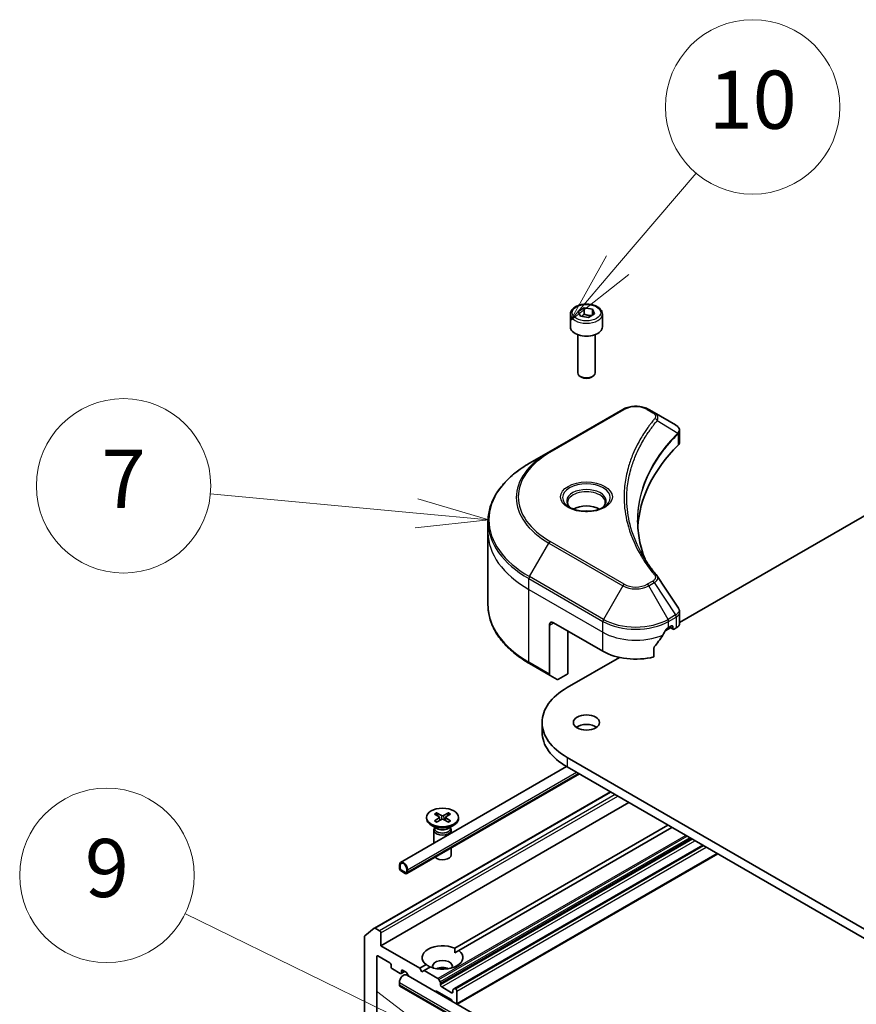
# Model space of a CAD drawing. Units: millimetres. Extents: x -1907 to 6755, y 32 to 1437.
# Drawn here: x -622 to -479, y 641 to 810 of the extents above; entities that cross this region are included whole.
import ezdxf

# ---------------------------------------------------------------- set-up
doc = ezdxf.new("R2010")
doc.units = ezdxf.units.MM
doc.header["$LTSCALE"] = 4
for name, color, linetype, lineweight in [('Symbol (TK)', 100, 'Continuous', 18), ('Visible (ISO)', 7, 'Continuous', 35), ('Visible Narrow (ISO)', 7, 'Continuous', 25)]:
    doc.layers.add(name, color=color, linetype=linetype, lineweight=lineweight)
doc.styles.add('Note Text (TK2)', font='txt')

# ---------------------------------------------------------------- blocks, each defined once
blk = doc.blocks.new('Balloon4')
at = {"layer": 'Symbol (TK)', "color": 100}
for p, q in [((285.053, 146.623), (277.953, 147.287)), ((287.543, 146.391), (285.1, 147.121)), ((285.053, 146.623), (287.543, 146.391)), ((285.007, 146.126), (287.543, 146.391))]:
    blk.add_line(p, q, dxfattribs=at)
at = {"layer": 'Symbol (TK)'}
blk.add_circle((274.978, 147.565), 3, dxfattribs=at)
at = {"layer": 'Symbol (TK)', "color": 7, "insert": (274.978, 147.548), "char_height": 2, "attachment_point": 5, "style": 'Note Text (TK2)'}
blk.add_mtext('7', dxfattribs=at)
blk = doc.blocks.new('Balloon5')
at = {"layer": 'Symbol (TK)', "color": 100}
for p, q in [((291.972, 155.152), (294.671, 158.314)), ((291.592, 155.476), (290.349, 153.25)), ((291.972, 155.152), (290.349, 153.25)), ((290.349, 153.25), (292.352, 154.827))]:
    blk.add_line(p, q, dxfattribs=at)
at = {"layer": 'Symbol (TK)'}
blk.add_circle((296.617, 160.594), 3, dxfattribs=at)
at = {"layer": 'Symbol (TK)', "color": 7, "insert": (296.617, 160.583), "char_height": 2, "attachment_point": 5, "style": 'Note Text (TK2)'}
blk.add_mtext('10', dxfattribs=at)
blk = doc.blocks.new('Balloon10')
at = {"layer": 'Symbol (TK)', "color": 100}
for p, q in [((283.462, 129.738), (277.09, 132.856)), ((285.707, 128.639), (283.681, 130.187)), ((283.462, 129.738), (285.707, 128.639)), ((283.242, 129.289), (285.707, 128.639))]:
    blk.add_line(p, q, dxfattribs=at)
at = {"layer": 'Symbol (TK)'}
blk.add_circle((274.405, 134.169), 3, dxfattribs=at)
at = {"layer": 'Symbol (TK)', "color": 7, "insert": (274.405, 134.164), "char_height": 2, "attachment_point": 5, "style": 'Note Text (TK2)'}
blk.add_mtext('9', dxfattribs=at)

msp = doc.modelspace()

# ---------------------------------------------------------------- linework, layer by layer
at = {"layer": 'Visible (ISO)'}
for p, q in [((-508.9711, 706.3102), (-344.4803, 801.279)), ((-526.3988, 759.8125), (-525.3782, 760.4018)), ((-525.3782, 760.4018), (-523.984, 760.1861)), ((-525.3782, 759.3403), (-525.3782, 760.4018)), ((-523.984, 760.1861), (-523.6105, 759.3812)), ((-523.984, 760.1861), (-523.984, 759.1655)), ((-527.7546, 759.3519), (-527.7546, 757.1474)), ((-526.0253, 759.0076), (-526.3988, 759.8125)), ((-524.6311, 758.7919), (-526.0253, 759.0076)), ((-523.6105, 759.3812), (-524.6311, 758.7919)), ((-522.2546, 759.3519), (-522.2546, 757.1474)), ((-526.5046, 755.8166), (-526.5046, 749.2328)), ((-523.5046, 755.8166), (-523.5046, 749.2328)), ((-525.8484, 748.4952), (-526.0653, 748.6205)), ((-524.1609, 748.4952), (-523.944, 748.6205)), ((-518.7442, 742.9622), (-531.4722, 735.6137)), ((-513.349, 742.4163), (-514.2945, 742.9622)), ((-513.349, 742.4163), (-509.6713, 740.293)), ((-508.9711, 737.3692), (-508.9711, 739.2673)), ((-531.4722, 735.6137), (-534.8006, 733.692)), ((-541.9336, 721.7931), (-541.9336, 723.6652)), ((-541.9336, 709.3065), (-541.9336, 721.7931)), ((-508.9711, 706.2169), (-508.9711, 708.115)), ((-530.6615, 706.2796), (-522.1762, 701.3806)), ((-531.3686, 705.8714), (-531.3686, 697.4673)), ((-528.1866, 697.5023), (-528.1866, 704.8508)), ((-511.4425, 704.8833), (-510.5261, 705.4124)), ((-510.8625, 705.4631), (-510.3675, 705.7489)), ((-510.7382, 705.5349), (-510.0933, 705.1625)), ((-510.1554, 705.6264), (-510.1554, 705.2998)), ((-509.9433, 705.1774), (-509.5569, 705.4004)), ((-513.3966, 700.3942), (-513.3966, 701.9385)), ((-534.8006, 699.2796), (-531.2651, 697.2384)), ((-528.328, 695.1344), (-519.3391, 700.3242)), ((-528.1866, 697.5023), (-529.8079, 696.5662)), ((-530.0579, 696.5415), (-531.2651, 697.2384)), ((-532.6336, 689.1332), (-532.6336, 687.5002)), ((-379.8356, 597.3998), (-528.328, 683.1319)), ((-528.4225, 681.554), (-556.9709, 665.0716)), ((-528.328, 681.499), (-379.8356, 595.7668)), ((-526.2158, 680.2795), (-555.8673, 663.1602)), ((-561.4713, 653.7772), (-520.8919, 677.2057)), ((-517.7214, 675.3752), (-560.36, 650.7579)), ((-552.5034, 672.8005), (-552.5034, 672.5991)), ((-551.1285, 673.3898), (-550.3098, 672.8897)), ((-551.1285, 672.2113), (-550.3098, 672.7113)), ((-550.774, 673.5945), (-549.9079, 673.1218)), ((-550.774, 672.0066), (-549.9079, 672.4793)), ((-550.5826, 673.0563), (-550.7112, 673.5107)), ((-550.2488, 672.8086), (-550.1965, 672.3217)), ((-548.7328, 673.5945), (-549.5989, 673.1218)), ((-548.7328, 672.0066), (-549.5989, 672.4793)), ((-549.258, 672.8086), (-549.3102, 672.3217)), ((-548.3782, 673.3898), (-549.1969, 672.8897)), ((-548.3782, 672.2113), (-549.1969, 672.7113)), ((-548.7955, 673.5107), (-548.9241, 673.0563)), ((-547.0034, 672.8005), (-547.0034, 672.5991)), ((-550.7056, 670.9035), (-551.6979, 671.4765)), ((-551.2534, 670.6368), (-551.2534, 668.3726)), ((-551.1, 671.0293), (-551.1565, 670.943)), ((-551.1, 671.1313), (-551.1, 670.8872)), ((-548.8012, 670.9035), (-547.8088, 671.4765)), ((-548.4067, 671.1313), (-548.4067, 670.8872)), ((-548.4067, 671.0293), (-548.3503, 670.943)), ((-548.2534, 670.6368), (-548.2534, 670.1046)), ((-547.6574, 650.335), (-511.0039, 671.4969)), ((-510.2968, 671.0886), (-546.9503, 649.9267)), ((-548.2534, 667.5561), (-548.2534, 666.3938)), ((-504.9935, 668.0268), (-547.6942, 643.3735)), ((-502.4308, 666.5472), (-547.2372, 640.6782)), ((-557.178, 664.6138), (-557.178, 664.2056)), ((-557.0366, 664.1239), (-557.0366, 664.5322)), ((-557.0366, 664.5322), (-557.0366, 664.1239)), ((-556.1173, 663.3482), (-556.8244, 663.7565)), ((-556.8244, 663.7565), (-556.1173, 663.3482)), ((-555.9052, 663.879), (-555.9052, 663.4707)), ((-555.9052, 663.4707), (-555.9052, 663.879)), ((-555.7638, 663.3891), (-555.7638, 663.7973)), ((-556.8244, 663.5932), (-556.1173, 663.1849)), ((-556.1527, 663.2054), (-556.7891, 663.5728)), ((-556.7891, 663.5728), (-556.7891, 663.5564)), ((-556.7891, 663.5564), (-556.1527, 663.189)), ((-556.1527, 663.189), (-556.1527, 663.2054)), ((-556.1527, 663.189), (-556.1386, 663.1972)), ((-563.1392, 652.4306), (-561.4843, 653.7683)), ((-560.5721, 653.3298), (-561.3213, 653.7624)), ((-563.1884, 652.3022), (-563.1884, 616.2426)), ((-560.36, 650.7579), (-560.36, 652.9624)), ((-553.6425, 646.8795), (-560.36, 650.7579)), ((-561.0671, 619.9759), (-561.0671, 648.8799)), ((-560.855, 649.0024), (-558.8043, 647.8185)), ((-547.6321, 649.5331), (-546.9503, 649.9267)), ((-558.5922, 647.451), (-558.5922, 647.1245)), ((-558.3801, 646.757), (-557.0366, 645.9814)), ((-553.6425, 646.8795), (-552.5564, 647.5065)), ((-553.2889, 646.2671), (-553.6425, 646.8795)), ((-551.8493, 647.0983), (-552.9354, 646.4713)), ((-556.2416, 646.3389), (-556.8866, 645.9665)), ((-556.8244, 646.1038), (-556.8244, 646.4304)), ((-556.6123, 646.5529), (-556.0284, 646.2158)), ((-555.9709, 645.7206), (-399.7003, 555.4977)), ((-555.5405, 645.4721), (-555.8784, 646.0575)), ((-552.9354, 646.4713), (-553.2889, 646.2671)), ((-550.5484, 645.0931), (-552.9354, 646.4713)), ((-557.178, 644.0381), (-557.178, 644.4463)), ((-557.0744, 643.8092), (-400.8039, 553.5863)), ((-550.3984, 644.9348), (-550.1691, 644.5376)), ((-550.1069, 644.0218), (-550.1069, 644.3286)), ((-548.1977, 642.6745), (-549.8948, 643.6543)), ((-547.9235, 643.2411), (-547.6942, 643.3735)), ((-547.4906, 643.3277), (-547.5442, 643.3587)), ((-550.9115, 642.9449), (-551.0373, 642.8722)), ((-548.2856, 641.5005), (-550.7615, 642.93)), ((-547.9856, 643.1038), (-547.9856, 642.797)), ((-547.2785, 642.9603), (-547.2785, 640.7558)), ((-548.0098, 641.1243), (-548.1356, 641.3422))]:
    msp.add_line(p, q, dxfattribs=at)
for centre, major_axis, ratio, start_param, end_param in [((-525.0046, 757.1474), (2.75, 0), 0.57735027, 3.14159265, 6.28318531), ((-525.0046, 749.2328), (1.5, 0), 0.57735027, 3.14159265, 6.28318531), ((-525.0046, 748.9824), (1.1933, 0), 0.57735027, 3.92699082, 5.49778714), ((-510.2044, 738.3003), (-0.799, 2.1491), 0.76640476, 5.52785131, 5.52857845), ((-464.1935, 721.7931), (-52, 0), 0.57735027, 5.7600423, 6.25033406), ((-510.9711, 737.3692), (2, 0), 0.57735027, 5.7600423, 6.28318531), ((-525.0046, 724.4875), (-3.25, 0), 0.57735027, 3.93687189, 5.48790607), ((-525.0046, 724.4875), (-1.75, 0), 0.57735027, 4.41498985, 5.00978811), ((-514.1377, 713.5442), (1.4852, 0.3953), 0.82744179, 0.27049221, 0.36261393), ((-530.6615, 705.4631), (-0.5, 0.866), 0.57735027, 5.49778714, 7.06858347), ((-510.9711, 706.2169), (2, 0), 0.57735027, 5.49778714, 6.28318531), ((-516.5194, 709.219), (-5.439, -11.2199), 0.5228786, 1.36554168, 1.45917851), ((-516.5194, 708.7291), (8, 0), 0.57735027, 5.45283607, 5.49778714), ((-510.3675, 705.504), (0.15, 0.2598), 0.57735027, 5.49778714, 7.06858347), ((-509.9433, 705.4223), (-0.15, -0.2598), 0.57735027, 5.49778714, 7.06858347), ((-516.5194, 709.219), (-5.439, -11.2199), 0.5228786, 1.15795131, 1.36554168), ((-516.5194, 704.6466), (8, 0), 0.57735027, 3.92699082, 5.11339037), ((-531.0151, 697.6714), (-0.25, -0.433), 0.57735027, 5.49778714, 6.28318531), ((-529.8079, 696.9745), (-0.25, -0.433), 0.57735027, 0, 0.78539816), ((-517.9336, 689.1332), (-14.7, 0), 0.57735027, 5.49778714, 7.06858347), ((-517.9336, 687.5002), (-14.7, 0), 0.57735027, 0, 0.78539816), ((-525.0046, 687.5002), (-2.25, 0), 0.57735027, 3.82126647, 5.60351149), ((-549.7534, 672.5991), (2.75, 0), 0.57735027, 3.14159265, 6.28318531), ((-550.4733, 672.8005), (0.2249, 0), 0.57735027, 5.52592236, 7.04044825), ((-549.7534, 673.2161), (0.2249, 0), 0.57735027, 3.95512603, 5.46965193), ((-549.7534, 672.3849), (-0.2249, 0), 0.57735027, 3.95512603, 5.46965193), ((-549.0335, 672.8005), (-0.2249, 0), 0.57735027, 5.52592236, 7.04044825), ((-549.7534, 670.6368), (1.5, 0), 0.57735027, 2.78022553, 6.64455243), ((-549.7534, 670.8872), (1.3466, 0), 0.57735027, 3.14159265, 6.28318531), ((-549.7534, 671.4533), (-1.3466, 0), 0.57735027, 0.78539816, 2.35619449), ((-549.7534, 666.3938), (1.5, 0), 0.57735027, 3.68263759, 6.28318531), ((-556.4709, 664.2056), (-0.5, 0.866), 0.57735027, 3.92699082, 7.06858347), ((-556.8244, 664.0014), (0.25, -0.433), 0.57735027, 3.92699082, 5.49778714), ((-556.4709, 664.2056), (-0.4, 0.6928), 0.57735027, 3.92699082, 7.06858347), ((-556.4709, 664.2056), (-0.4, 0.6928), 0.57735027, 3.92699082, 7.06858347), ((-556.8244, 664.0014), (-0.15, 0.2598), 0.57735027, 0.78539816, 2.35619449), ((-556.8244, 664.0014), (0.15, -0.2598), 0.57735027, 3.92699082, 5.49778714), ((-556.1173, 663.5932), (0.15, -0.2598), 0.57735027, 5.49778714, 7.06858347), ((-556.1173, 663.5932), (0.15, -0.2598), 0.57735027, 5.49778714, 7.06858347), ((-556.1173, 663.5932), (0.25, -0.433), 0.57735027, 5.49778714, 7.06858347), ((-561.3213, 653.5174), (-0.15, 0.2598), 0.57735027, 5.49778714, 6.37384519), ((-562.9763, 652.1797), (-0.15, 0.2598), 0.57735027, 0.09065989, 0.78539816), ((-560.5721, 653.0849), (0.15, -0.2598), 0.57735027, 0.78539816, 2.35619449), ((-549.7534, 648.7166), (-3.5, 0), 0.57735027, 4.07033839, 6.9252359), ((-560.855, 648.7574), (-0.15, 0.2598), 0.57735027, 5.49778714, 7.06858347), ((-549.7534, 648.7166), (3.5, 0), 0.57735027, 4.07033839, 6.9252359), ((-558.8043, 647.5735), (-0.15, 0.2598), 0.57735027, 3.92699082, 5.49778714), ((-558.3801, 647.002), (-0.15, 0.2598), 0.57735027, 0.78539816, 2.35619449), ((-549.7534, 647.2469), (1.7, 0), 0.57735027, 5.94396055, 9.76400272), ((-549.7534, 646.0222), (-1.7, 0), 0.57735027, 4.04063807, 5.38413989), ((-556.4709, 644.8546), (0.5, 0.866), 0.57735027, 0, 2.35619449), ((-557.0366, 646.2263), (0.15, -0.2598), 0.57735027, 5.49778714, 7.06858347), ((-556.6123, 646.308), (-0.15, 0.2598), 0.57735027, 5.49778714, 7.06858347), ((-556.0284, 645.9708), (-0.15, 0.2598), 0.57735027, 4.71238898, 5.49778714), ((-550.5484, 644.8482), (0.15, -0.2598), 0.57735027, 1.57079633, 2.35619449), ((-556.8244, 644.2422), (-0.25, -0.433), 0.57735027, 5.49778714, 6.28318531), ((-550.3191, 644.451), (0.15, -0.2598), 0.57735027, 0.78539816, 1.57079633), ((-549.8948, 643.8993), (0.15, -0.2598), 0.57735027, 3.92699082, 5.49778714), ((-547.5442, 643.1137), (-0.15, 0.2598), 0.57735027, 5.49778714, 6.28318531), ((-547.4906, 643.0828), (0.15, -0.2598), 0.57735027, 0.78539816, 2.35619449), ((-550.7615, 642.6851), (-0.15, 0.2598), 0.57735027, 5.49778714, 6.28318531), ((-548.1977, 642.9195), (0.15, -0.2598), 0.57735027, 5.49778714, 7.06858347), ((-547.7735, 642.9813), (-0.15, 0.2598), 0.57735027, 0, 0.78539816), ((-548.2856, 641.2556), (-0.15, 0.2598), 0.57735027, 4.71238898, 5.49778714), ((-547.4906, 640.8783), (0.15, -0.2598), 0.57735027, 0.56431339, 0.78539816)]:
    msp.add_ellipse(centre, major_axis=major_axis, ratio=ratio, start_param=start_param, end_param=end_param, dxfattribs=at)
for centre, major_axis in [((-525.0046, 689.1332), (-2.25, 0)), ((-549.7534, 672.8005), (2.75, 0))]:
    msp.add_ellipse(centre, major_axis=major_axis, ratio=0.57735027, dxfattribs=at)
for points, knots in [([(-527.7546, 759.3519), (-527.7546, 759.5233), (-527.7142, 759.6939), (-527.559, 760.023), (-527.439, 760.1794), (-527.1227, 760.4737), (-526.918, 760.6072), (-526.4495, 760.8292), (-526.1838, 760.9161), (-525.6245, 761.0334), (-525.3312, 761.0642), (-524.7448, 761.0684), (-524.4518, 761.0421), (-523.8916, 760.9342), (-523.6247, 760.8524), (-523.1414, 760.6367), (-522.9254, 760.5026), (-522.5747, 760.1895), (-522.4376, 760.011), (-522.2888, 759.6667), (-522.2546, 759.5095), (-522.2546, 759.3519)], [5.49778714, 5.49778714, 5.49778714, 5.49778714, 5.76358151, 5.76358151, 6.05320602, 6.05320602, 6.38130093, 6.38130093, 6.7200118, 6.7200118, 7.05614499, 7.05614499, 7.3907044, 7.3907044, 7.72661984, 7.72661984, 8.06527209, 8.06527209, 8.39487174, 8.39487174, 8.6393798, 8.6393798, 8.6393798, 8.6393798]), ([(-518.7442, 742.9622), (-518.4982, 743.1043), (-518.2226, 743.2188), (-517.6342, 743.3919), (-517.3213, 743.4503), (-516.6823, 743.5087), (-516.3564, 743.5087), (-515.7175, 743.4503), (-515.4045, 743.3919), (-514.8161, 743.2188), (-514.5406, 743.1043), (-514.2945, 742.9622)], [4.71238898, 4.71238898, 4.71238898, 4.71238898, 5.02654825, 5.02654825, 5.34070751, 5.34070751, 5.65486678, 5.65486678, 5.96902604, 5.96902604, 6.28318531, 6.28318531, 6.28318531, 6.28318531]), ([(-509.657, 740.2846), (-509.5836, 740.2415), (-509.5136, 740.1942), (-509.3822, 740.0906), (-509.3207, 740.0342), (-509.2084, 739.9107), (-509.1576, 739.8435), (-509.0708, 739.697), (-509.035, 739.6176), (-508.985, 739.4483), (-508.9711, 739.3583), (-508.9711, 739.2673)], [0, 0, 0, 0, 0.023575597, 0.023575597, 0.047151194, 0.047151194, 0.070726791, 0.070726791, 0.094302388, 0.094302388, 0.117877985, 0.117877985, 0.117877985, 0.117877985]), ([(-534.8006, 733.692), (-535.6903, 733.1784), (-536.5123, 732.623), (-538.0008, 731.4402), (-538.6673, 730.8127), (-539.827, 729.4986), (-540.3202, 728.8119), (-541.118, 727.3943), (-541.4225, 726.6633), (-541.8304, 725.1766), (-541.9336, 724.421), (-541.9336, 723.6652)], [1.570796327, 1.570796327, 1.570796327, 1.570796327, 1.727875959, 1.727875959, 1.884955592, 1.884955592, 2.042035225, 2.042035225, 2.199114858, 2.199114858, 2.35619449, 2.35619449, 2.35619449, 2.35619449]), ([(-527.6305, 725.9771), (-527.6641, 726.0011), (-527.6965, 726.0255), (-527.8218, 726.1251), (-527.9031, 726.2022), (-528.0389, 726.356), (-528.0934, 726.4327), (-528.1774, 726.582), (-528.207, 726.6545), (-528.2456, 726.7951), (-528.2546, 726.8632), (-528.2546, 726.9312)], [3.247221149, 3.247221149, 3.247221149, 3.247221149, 3.298672286, 3.298672286, 3.455751919, 3.455751919, 3.612831552, 3.612831552, 3.769911184, 3.769911184, 3.926990817, 3.926990817, 3.926990817, 3.926990817]), ([(-521.7546, 726.9312), (-521.7546, 726.8632), (-521.7637, 726.7951), (-521.8023, 726.6545), (-521.8319, 726.582), (-521.9159, 726.4327), (-521.9704, 726.356), (-522.1062, 726.2022), (-522.1875, 726.1251), (-522.3128, 726.0255), (-522.3451, 726.0011), (-522.3788, 725.9771)], [0.785398163, 0.785398163, 0.785398163, 0.785398163, 0.942477796, 0.942477796, 1.099557429, 1.099557429, 1.256637061, 1.256637061, 1.413716694, 1.413716694, 1.465167832, 1.465167832, 1.465167832, 1.465167832]), ([(-527.9063, 726.1219), (-527.6297, 725.9623), (-527.303, 725.8221), (-526.5784, 725.6008), (-526.1798, 725.5203), (-525.3519, 725.4312), (-524.9224, 725.4233), (-524.0809, 725.4823), (-523.669, 725.5494), (-522.9097, 725.7485), (-522.5621, 725.8802), (-522.2081, 726.0629), (-522.1547, 726.0921), (-522.103, 726.1219)], [3.14159265, 3.14159265, 3.14159265, 3.14159265, 3.4403958, 3.4403958, 3.74272298, 3.74272298, 4.04794488, 4.04794488, 4.35345517, 4.35345517, 4.65653194, 4.65653194, 4.71238898, 4.71238898, 4.71238898, 4.71238898]), ([(-514.8996, 717.1641), (-514.909, 717.1879), (-514.9184, 717.2117), (-515.1382, 717.771), (-515.3226, 718.3095), (-515.639, 719.3909), (-515.7709, 719.9338), (-515.9821, 721.0225), (-516.0614, 721.5683), (-516.167, 722.6612), (-516.1935, 723.2085), (-516.1935, 723.7557)], [1.55499619, 1.55499619, 1.55499619, 1.55499619, 1.56799787, 1.56799787, 1.86071038, 1.86071038, 2.15342288, 2.15342288, 2.44613539, 2.44613539, 2.73884789, 2.73884789, 2.73884789, 2.73884789]), ([(-515.7123, 718.5731), (-515.5592, 718.2846), (-515.3988, 717.9974), (-515.063, 717.4254), (-514.8877, 717.1407), (-514.5224, 716.5741), (-514.3324, 716.2923), (-513.938, 715.7317), (-513.7335, 715.4529), (-513.3101, 714.8988), (-513.0947, 714.6278), (-512.8652, 714.3497)], [4.024932757, 4.024932757, 4.024932757, 4.024932757, 4.185188705, 4.185188705, 4.345444652, 4.345444652, 4.5057006, 4.5057006, 4.665956547, 4.665956547, 4.826212494, 4.826212494, 4.826212494, 4.826212494]), ([(-534.8006, 699.2796), (-535.6903, 699.7933), (-536.5123, 700.3487), (-538.0008, 701.5315), (-538.6673, 702.1589), (-539.827, 703.473), (-540.3202, 704.1598), (-541.118, 705.5774), (-541.4225, 706.3084), (-541.8304, 707.7951), (-541.9336, 708.5507), (-541.9336, 709.3065)], [3.141592654, 3.141592654, 3.141592654, 3.141592654, 3.298672286, 3.298672286, 3.455751919, 3.455751919, 3.612831552, 3.612831552, 3.769911184, 3.769911184, 3.926990817, 3.926990817, 3.926990817, 3.926990817]), ([(-509.191, 708.8034), (-509.1646, 708.7635), (-509.14, 708.7223), (-509.0949, 708.6372), (-509.0745, 708.5934), (-509.0385, 708.5031), (-509.023, 708.4567), (-508.9976, 708.3618), (-508.9878, 708.3133), (-508.9746, 708.2149), (-508.9711, 708.1651), (-508.9711, 708.115)], [0.0140408951, 0.0140408951, 0.0140408951, 0.0140408951, 0.027014678, 0.027014678, 0.0399884609, 0.0399884609, 0.0529622438, 0.0529622438, 0.0659360267, 0.0659360267, 0.0789098096, 0.0789098096, 0.0789098096, 0.0789098096]), ([(-511.1224, 705.3197), (-511.1503, 705.305), (-511.1802, 705.2833), (-511.2356, 705.2299), (-511.261, 705.1981), (-511.286, 705.1588), (-511.2906, 705.151), (-511.2951, 705.143)], [0.1356732242, 0.1356732242, 0.1356732242, 0.1356732242, 0.1469944231, 0.1469944231, 0.158315622, 0.158315622, 0.1609890322, 0.1609890322, 0.1609890322, 0.1609890322]), ([(-513.3278, 702.1124), (-513.3464, 702.0892), (-513.3627, 702.0634), (-513.3892, 702.0036), (-513.3966, 701.9692), (-513.3966, 701.9385)], [-0.0201836507, -0.0201836507, -0.0201836507, -0.0201836507, -0.0112759257, -0.0112759257, 0, 0, 0, 0]), ([(-551.1285, 672.2113), (-551.1198, 672.2166), (-551.1094, 672.2204), (-551.0927, 672.222), (-551.0836, 672.2201), (-551.0755, 672.2154), (-551.074, 672.2144), (-551.0726, 672.2132)], [0.01516536768, 0.01516536768, 0.01516536768, 0.01516536768, 0.0189753085, 0.0189753085, 0.02273345371, 0.02273345371, 0.02358385065, 0.02358385065, 0.02358385065, 0.02358385065]), ([(-550.7458, 672.022), (-550.7659, 672.0307), (-550.7856, 672.0397), (-550.8302, 672.0612), (-550.8549, 672.0738), (-550.9028, 672.0998), (-550.9259, 672.1132), (-550.9707, 672.1407), (-550.9922, 672.1548), (-551.0337, 672.1836), (-551.0535, 672.1983), (-551.0725, 672.2132)], [3.003577707, 3.003577707, 3.003577707, 3.003577707, 3.050073634, 3.050073634, 3.111290676, 3.111290676, 3.172507717, 3.172507717, 3.233724759, 3.233724759, 3.2949418, 3.2949418, 3.2949418, 3.2949418]), ([(-550.774, 673.5945), (-550.7647, 673.5894), (-550.7541, 673.581), (-550.7377, 673.5635), (-550.7291, 673.5515), (-550.7185, 673.5315), (-550.7142, 673.5207), (-550.7112, 673.5107)], [0.0151653677, 0.0151653677, 0.0151653677, 0.0151653677, 0.0189753085, 0.0189753085, 0.0227334537, 0.0227334537, 0.0257677238, 0.0257677238, 0.0257677238, 0.0257677238]), ([(-548.7955, 673.5107), (-548.7926, 673.5207), (-548.7883, 673.5315), (-548.7776, 673.5515), (-548.7691, 673.5635), (-548.7527, 673.581), (-548.742, 673.5894), (-548.7328, 673.5945)], [0.0346183544, 0.0346183544, 0.0346183544, 0.0346183544, 0.0376526245, 0.0376526245, 0.0414107697, 0.0414107697, 0.0452207105, 0.0452207105, 0.0452207105, 0.0452207105]), ([(-548.4342, 672.2132), (-548.4532, 672.1983), (-548.4731, 672.1836), (-548.5145, 672.1548), (-548.5361, 672.1407), (-548.5808, 672.1132), (-548.604, 672.0998), (-548.6519, 672.0738), (-548.6765, 672.0612), (-548.7212, 672.0397), (-548.7409, 672.0307), (-548.761, 672.022)], [1.41744718, 1.41744718, 1.41744718, 1.41744718, 1.478664222, 1.478664222, 1.539881263, 1.539881263, 1.601098305, 1.601098305, 1.662315346, 1.662315346, 1.708811273, 1.708811273, 1.708811273, 1.708811273]), ([(-548.4342, 672.2132), (-548.4328, 672.2144), (-548.4313, 672.2154), (-548.4231, 672.2201), (-548.414, 672.222), (-548.3974, 672.2204), (-548.387, 672.2166), (-548.3782, 672.2113)], [0.03680222753, 0.03680222753, 0.03680222753, 0.03680222753, 0.03765262447, 0.03765262447, 0.04141076968, 0.04141076968, 0.04522071051, 0.04522071051, 0.04522071051, 0.04522071051])]:
    msp.add_open_spline(points, degree=3, knots=knots, dxfattribs=at)
for points, weights in [([(-525.3782, 759.3403), (-525.6287, 759.1122), (-525.8459, 758.9799)], [1, 1.07039454817, 1.07672477615]), ([(-524.0658, 759.1183), (-524.7127, 759.075), (-525.3782, 759.3403)], [1.01523736138, 1.14666441016, 1])]:
    msp.add_rational_spline(points, weights, degree=2, dxfattribs=at)
for points, degree in [([(-512.794, 714.2534), (-511.5943, 712.4358), (-510.3932, 710.6192), (-509.191, 708.8034)], 3), ([(-547.6574, 650.335), (-547.6321, 649.9121), (-547.6321, 649.5331)], 2), ([(-551.8747, 647.0836), (-552.2029, 647.2731), (-552.5564, 647.5065)], 2)]:
    msp.add_open_spline(points, degree=degree, dxfattribs=at)
at = {"layer": 'Visible Narrow (ISO)'}
for p, q in [((-531.2222, 735.589), (-518.4942, 742.9374)), ((-514.5445, 742.9374), (-513.599, 742.3916)), ((-512.8364, 741.0335), (-509.302, 738.8723)), ((-509.2386, 738.757), (-509.2386, 736.7923)), ((-534.8006, 714.2157), (-531.4722, 719.9807)), ((-531.4722, 719.9807), (-518.7442, 712.6322)), ((-518.4942, 712.8962), (-531.2222, 720.2446)), ((-534.9041, 711.9951), (-534.9041, 713.8672)), ((-534.9041, 713.8672), (-522.1762, 706.5188)), ((-522.0727, 706.8672), (-534.8006, 714.2157)), ((-513.599, 713.442), (-514.5445, 712.8962)), ((-514.2945, 712.6322), (-513.349, 713.1781)), ((-513.349, 713.1781), (-509.6713, 707.6147)), ((-534.9041, 711.9951), (-522.1762, 704.6466)), ((-534.9041, 699.5085), (-534.9041, 711.9951)), ((-518.7442, 712.6322), (-522.0727, 706.8672)), ((-510.9661, 706.8672), (-514.2945, 712.6322)), ((-531.3686, 705.8714), (-530.6615, 706.2796)), ((-522.1762, 704.6466), (-522.1762, 706.5188)), ((-509.6713, 707.6147), (-510.9661, 706.8672)), ((-510.8625, 706.5188), (-509.5678, 707.2663)), ((-510.8625, 705.4631), (-510.8625, 706.5188)), ((-509.5569, 707.2725), (-509.5569, 705.4004)), ((-522.1762, 701.3806), (-522.1762, 704.6466)), ((-510.1554, 705.2998), (-510.6504, 705.5856)), ((-510.3675, 705.7489), (-510.1554, 705.6264)), ((-531.3686, 697.4673), (-534.9041, 699.5085)), ((-528.328, 683.1319), (-528.328, 681.499)), ((-555.7638, 663.7973), (-526.7158, 680.5682)), ((-526.3623, 680.364), (-555.7638, 663.3891)), ((-561.3213, 653.7624), (-520.8041, 677.155)), ((-520.0549, 676.7225), (-560.5721, 653.3298)), ((-560.36, 652.9624), (-519.6306, 676.4775)), ((-550.3098, 672.7113), (-550.2774, 672.2776)), ((-549.9079, 673.1218), (-549.9549, 672.4536)), ((-549.5989, 673.1218), (-549.5518, 672.4536)), ((-549.1969, 672.7113), (-549.2293, 672.2776)), ((-507.9098, 669.7105), (-550.5484, 645.0931)), ((-550.3984, 644.9348), (-507.6977, 669.588)), ((-507.2391, 669.3233), (-550.1691, 644.5376)), ((-550.1069, 644.3286), (-507.027, 669.2008)), ((-506.7613, 669.0474), (-550.1069, 644.0218)), ((-549.8948, 643.6543), (-506.337, 668.8024)), ((-547.5442, 643.3587), (-504.9057, 667.976)), ((-504.8521, 667.9451), (-547.4906, 643.3277)), ((-547.2785, 642.9603), (-504.4278, 667.7002)), ((-502.5186, 666.5979), (-547.2785, 640.7558)), ((-561.0671, 648.8799), (-560.855, 649.0024)), ((-556.8244, 646.4304), (-556.6123, 646.5529)), ((-556.3295, 646.3896), (-556.8244, 646.1038)), ((-557.178, 644.4463), (-400.9074, 554.2235)), ((-557.178, 644.0381), (-400.9074, 553.8152)), ((-547.9856, 642.797), (-548.1977, 642.6745))]:
    msp.add_line(p, q, dxfattribs=at)
for centre, major_axis in [((-525.0046, 759.5969), (-2.45, 0)), ((-525.0046, 727.9168), (4.4571, 0))]:
    msp.add_ellipse(centre, major_axis=major_axis, ratio=0.57735027, dxfattribs=at)
for centre, major_axis, ratio, start_param, end_param in [((-525.0046, 759.3519), (-2.75, 0), 0.57735027, 0, 3.14159265), ((-516.5194, 741.7972), (2.7929, 0), 0.57735027, 0.78539816, 2.35619449), ((-518.4942, 742.5292), (-0.25, 0.433), 0.57735027, 5.49778714, 6.28318531), ((-514.5445, 742.5292), (0.25, 0.433), 0.57735027, 0, 0.78539816), ((-513.599, 741.9833), (0.25, 0.433), 0.57735027, 0, 0.78539816), ((-513.2508, 740.9857), (0.3856, -0.3182), 0.7371107, 0.95417388, 2.11728116), ((-509.7095, 738.8682), (-0.3544, 0.3527), 0.70765843, 3.75530177, 4.10367434), ((-509.6718, 738.9013), (0.3038, -0.3971), 0.7825254, 0.71441804, 1.11451017), ((-517.9336, 727.7972), (-19.1464, 0), 0.57735027, 5.49778714, 7.06858347), ((-517.9336, 727.9168), (-18.7929, 0), 0.57735027, 5.49778714, 7.06858347), ((-531.2222, 735.1807), (-0.25, 0.433), 0.57735027, 5.49778714, 6.28318531), ((-517.9336, 723.9539), (-23.8536, 0), 0.57735027, 5.49778714, 7.06858347), ((-525.0046, 727.7972), (-4.1036, 0), 0.57735027, 2.35619449, 7.06858347), ((-525.0046, 727.2199), (3.3964, 0), 0.57735027, 5.59811367, 10.10984959), ((-525.0046, 726.9312), (-3.25, 0), 0.57735027, 3.14159265, 6.28318531), ((-517.9336, 723.6652), (-24, 0), 0.57735027, 0, 0.78539816), ((-517.9336, 721.7931), (-24, 0), 0.57735027, 0, 0.78539816), ((-531.2222, 719.8364), (0.25, 0.433), 0.57735027, 0.78539816, 1.57079633), ((-513.2508, 714.0314), (0.3856, 0.3182), 0.7371107, 0, 1.02431149), ((-534.5506, 714.0714), (0.25, 0.433), 0.57735027, 1.57079633, 2.35619449), ((-518.4942, 712.4879), (-0.25, -0.433), 0.57735027, 3.92699082, 4.71238898), ((-516.5194, 714.0363), (-2.7929, 0), 0.57735027, 0.78539816, 2.35619449), ((-514.5445, 712.4879), (0.25, -0.433), 0.57735027, 1.57079633, 2.35619449), ((-513.599, 713.0338), (0.25, -0.433), 0.57735027, 1.57079633, 2.35619449), ((-516.5194, 713.9168), (3.1464, 0), 0.57735027, 3.92699082, 5.49778714), ((-517.9336, 709.3065), (-24, 0), 0.57735027, 0, 0.78539816), ((-521.8227, 706.7229), (0.25, 0.433), 0.57735027, 1.57079633, 2.35619449), ((-516.5194, 709.7848), (8, 0), 0.57735027, 3.92699082, 5.49778714), ((-516.5194, 710.0734), (-7.8536, 0), 0.57735027, 0.78539816, 2.35619449), ((-511.2161, 706.7229), (0.25, -0.433), 0.57735027, 0.78539816, 1.57079633), ((-509.9213, 707.4704), (-0.25, 0.433), 0.57735027, 3.92699082, 4.71238898), ((-509.9105, 707.4766), (0.2465, -0.435), 0.58272546, 0.79011911, 1.57603082), ((-516.5194, 707.9126), (8, 0), 0.57735027, 3.92699082, 5.33033906), ((-534.5506, 699.7126), (-0.25, -0.433), 0.57735027, 5.49778714, 6.28318531), ((-549.7534, 672.8005), (-1.7125, 0), 0.57735027, 5.35085712, 5.64471717), ((-549.7534, 672.8005), (1.7125, 0), 0.57735027, 3.78006079, 4.07392084), ((-549.7534, 672.7549), (1.6221, 0), 0.57735027, 2.20246792, 2.4790111), ((-549.7534, 672.7549), (1.6221, 0), 0.57735027, 0.66258156, 0.93912473), ((-549.7534, 672.8005), (-1.7125, 0), 0.57735027, 3.78006079, 4.07392084), ((-549.7534, 672.8005), (1.7125, 0), 0.57735027, 5.35085712, 5.64471717)]:
    msp.add_ellipse(centre, major_axis=major_axis, ratio=ratio, start_param=start_param, end_param=end_param, dxfattribs=at)
for points, knots in [([(-513.599, 742.3916), (-513.5285, 742.3508), (-513.4644, 742.3064), (-513.3171, 742.183), (-513.2457, 742.0994), (-513.1337, 741.8975), (-513.1088, 741.7761), (-513.1427, 741.566), (-513.1829, 741.4763), (-513.2508, 741.3939)], [0, 0, 0, 0, 0.029936483, 0.029936483, 0.077834855, 0.077834855, 0.14010274, 0.14010274, 0.187502416, 0.187502416, 0.187502416, 0.187502416]), ([(-512.8364, 741.0335), (-512.7606, 741.1891), (-512.7279, 741.3315), (-512.7183, 741.6404), (-512.7636, 741.8007), (-512.9155, 742.059), (-513.0058, 742.1625), (-513.1864, 742.3134), (-513.264, 742.3672), (-513.349, 742.4163)], [-0.187502416, -0.187502416, -0.187502416, -0.187502416, -0.14010274, -0.14010274, -0.077834855, -0.077834855, -0.029936483, -0.029936483, 0, 0, 0, 0]), ([(-513.2508, 741.3939), (-513.3002, 741.3341), (-513.3493, 741.2742), (-513.4575, 741.1409), (-513.5166, 741.0675), (-513.6604, 740.8869), (-513.7446, 740.7796), (-513.9357, 740.5322), (-514.042, 740.3919), (-514.2823, 740.0682), (-514.4151, 739.8844), (-514.7135, 739.4603), (-514.8771, 739.2193), (-515.2413, 738.6625), (-515.4383, 738.3459), (-515.8544, 737.6418), (-516.0693, 737.2535), (-516.5406, 736.3409), (-516.7866, 735.8149), (-517.2973, 734.5972), (-517.5455, 733.9033), (-518.0221, 732.298), (-518.2221, 731.3837), (-518.4897, 729.4922), (-518.5485, 728.5146), (-518.4991, 726.1577), (-518.3119, 724.7789), (-517.5211, 721.638), (-516.8092, 719.8849), (-515.4735, 717.5281), (-515.067, 716.8834), (-514.3232, 715.8143), (-514.0054, 715.3855), (-513.5757, 714.8396), (-513.4787, 714.7185), (-513.3375, 714.545), (-513.2943, 714.4923), (-513.2508, 714.4397)], [0, 0, 0, 0, 0.0344265, 0.0344265, 0.07650467, 0.07650467, 0.1377084, 0.1377084, 0.21727325, 0.21727325, 0.32070756, 0.32070756, 0.45517217, 0.45517217, 0.62997615, 0.62997615, 0.8417425, 0.8417425, 1.12477817, 1.12477817, 1.49272454, 1.49272454, 1.97105483, 1.97105483, 2.47873595, 2.47873595, 3.19579554, 3.19579554, 4.127973, 4.127973, 4.4843018, 4.4843018, 4.72660511, 4.72660511, 4.79590965, 4.79590965, 4.82621249, 4.82621249, 4.82621249, 4.82621249]), ([(-515.7123, 718.5731), (-516.514, 720.0844), (-517.1154, 721.6314), (-517.8497, 724.5496), (-518.0351, 725.9162), (-518.0841, 728.2529), (-518.0259, 729.2222), (-517.7608, 731.098), (-517.5627, 732.0048), (-517.0907, 733.5975), (-516.8448, 734.2859), (-516.3389, 735.4943), (-516.0953, 736.0163), (-515.6285, 736.9221), (-515.4156, 737.3075), (-515.0034, 738.0065), (-514.8082, 738.3209), (-514.4474, 738.8737), (-514.2855, 739.113), (-513.9898, 739.5342), (-513.8583, 739.7167), (-513.6202, 740.0381), (-513.515, 740.1775), (-513.3256, 740.4232), (-513.2422, 740.5298), (-513.0998, 740.7091), (-513.0413, 740.7821), (-512.934, 740.9145), (-512.8855, 740.9731), (-512.8364, 741.0335)], [-4.02493276, -4.02493276, -4.02493276, -4.02493276, -3.19579554, -3.19579554, -2.47873595, -2.47873595, -1.97105483, -1.97105483, -1.49272454, -1.49272454, -1.12477817, -1.12477817, -0.8417425, -0.8417425, -0.62997615, -0.62997615, -0.45517217, -0.45517217, -0.32070756, -0.32070756, -0.21727325, -0.21727325, -0.1377084, -0.1377084, -0.07650467, -0.07650467, -0.0344265, -0.0344265, 0, 0, 0, 0]), ([(-509.6713, 740.293), (-509.6692, 740.2918), (-509.667, 740.2905), (-509.6626, 740.2879), (-509.6604, 740.2867), (-509.6583, 740.2854)], [-0.00153668531, -0.00153668531, -0.00153668531, -0.00153668531, -0.00076834266, -0.00076834266, -0.00000000001, -0.00000000001, -0.00000000001, -0.00000000001]), ([(-509.6583, 740.2854), (-509.4109, 740.1399), (-509.2321, 739.9566), (-509.0755, 739.6), (-509.0606, 739.4344), (-509.132, 739.1579), (-509.1823, 739.0496), (-509.2589, 738.9397)], [0, 0, 0, 0, 0.087259675, 0.087259675, 0.154661595, 0.154661595, 0.196787795, 0.196787795, 0.196787795, 0.196787795]), ([(-509.302, 738.8723), (-509.4193, 738.7543), (-509.535, 738.6369), (-509.9262, 738.2321), (-510.1948, 737.943), (-510.9418, 737.1066), (-511.3994, 736.5531), (-513.4335, 733.8853), (-514.6177, 731.6711), (-515.9111, 727.6662), (-516.2057, 725.896), (-516.2456, 722.7106), (-516.09, 721.2958), (-515.5488, 718.9791), (-515.2619, 718.0696), (-514.903, 717.1696)], [-5.47772979, -5.47772979, -5.47772979, -5.47772979, -5.40661912, -5.40661912, -5.23453446, -5.23453446, -4.91295092, -4.91295092, -3.70555522, -3.70555522, -2.7767893, -2.7767893, -2.03555087, -2.03555087, -1.55154, -1.55154, -1.55154, -1.55154]), ([(-516.1935, 723.7557), (-516.1935, 723.828), (-516.193, 723.9003), (-516.1699, 725.743), (-515.8758, 727.5125), (-514.5844, 731.5171), (-513.4019, 733.7321), (-511.3706, 736.4023), (-510.9136, 736.9564), (-510.1676, 737.7938), (-509.8993, 738.0833), (-509.5086, 738.4887), (-509.393, 738.6068), (-509.276, 738.7244)], [2.73884789, 2.73884789, 2.73884789, 2.73884789, 2.7767893, 2.7767893, 3.70555522, 3.70555522, 4.91295092, 4.91295092, 5.23453446, 5.23453446, 5.40661912, 5.40661912, 5.47772979, 5.47772979, 5.47772979, 5.47772979]), ([(-509.2589, 738.9397), (-509.2658, 738.9298), (-509.2728, 738.9194), (-509.2872, 738.897), (-509.2945, 738.8851), (-509.302, 738.8723)], [-0.007586184, -0.007586184, -0.007586184, -0.007586184, -0.003793092, -0.003793092, 0, 0, 0, 0]), ([(-509.276, 738.7244), (-509.2697, 738.7306), (-509.2635, 738.7364), (-509.251, 738.7473), (-509.2448, 738.7523), (-509.2386, 738.757)], [0, 0, 0, 0, 0.003793092, 0.003793092, 0.007586184, 0.007586184, 0.007586184, 0.007586184]), ([(-509.2386, 738.757), (-509.146, 738.8333), (-509.0756, 738.92), (-508.9912, 739.0941), (-508.9714, 739.1799), (-508.9714, 739.2673)], [-0.1967877948, -0.1967877948, -0.1967877948, -0.1967877948, -0.1546615949, -0.1546615949, -0.1178779852, -0.1178779852, -0.1178779852, -0.1178779852]), ([(-513.2508, 714.4397), (-513.2123, 714.393), (-513.1827, 714.3439), (-513.1279, 714.2133), (-513.116, 714.1301), (-513.1347, 713.9402), (-513.1793, 713.8341), (-513.3352, 713.6263), (-513.4533, 713.5262), (-513.599, 713.442)], [0, 0, 0, 0, 0.026852665, 0.026852665, 0.069816928, 0.069816928, 0.125670471, 0.125670471, 0.187504168, 0.187504168, 0.187504168, 0.187504168]), ([(-513.349, 713.1781), (-513.1734, 713.2833), (-513.0293, 713.402), (-512.8282, 713.6431), (-512.764, 713.764), (-512.7166, 713.9771), (-512.7179, 714.0696), (-512.7579, 714.1896), (-512.7734, 714.2224), (-512.7939, 714.2535)], [-0.187504168, -0.187504168, -0.187504168, -0.187504168, -0.125670471, -0.125670471, -0.069816928, -0.069816928, -0.026852665, -0.026852665, -0.010060657, -0.010060657, -0.010060657, -0.010060657]), ([(-509.191, 708.8035), (-509.1692, 708.7705), (-509.1507, 708.7366), (-509.089, 708.5967), (-509.0721, 708.4859), (-509.0964, 708.2327), (-509.1568, 708.0908), (-509.3565, 707.8353), (-509.4921, 707.7206), (-509.6583, 707.6225)], [0.014040895, 0.014040895, 0.014040895, 0.014040895, 0.029522231, 0.029522231, 0.076757801, 0.076757801, 0.138164041, 0.138164041, 0.196787795, 0.196787795, 0.196787795, 0.196787795]), ([(-509.5569, 707.2725), (-509.3727, 707.3774), (-509.225, 707.506), (-509.0236, 707.7934), (-508.9712, 707.9524), (-508.9711, 708.115)], [-0.196787795, -0.196787795, -0.196787795, -0.196787795, -0.138164041, -0.138164041, -0.07890981, -0.07890981, -0.07890981, -0.07890981]), ([(-509.6583, 707.6225), (-509.6604, 707.6212), (-509.6626, 707.6199), (-509.667, 707.6174), (-509.6692, 707.6161), (-509.6713, 707.6147)], [-0.00153668531, -0.00153668531, -0.00153668531, -0.00153668531, -0.00076834265, -0.00076834265, 0, 0, 0, 0]), ([(-509.5678, 707.2663), (-509.566, 707.2673), (-509.5642, 707.2684), (-509.5605, 707.2704), (-509.5587, 707.2715), (-509.5569, 707.2725)], [0, 0, 0, 0, 0.00076834265, 0.00076834265, 0.00153668531, 0.00153668531, 0.00153668531, 0.00153668531])]:
    msp.add_open_spline(points, degree=3, knots=knots, dxfattribs=at)

# ---------------------------------------------------------------- block references
at = {"layer": 'Symbol (TK)', "xscale": 5, "yscale": 5, "zscale": 5}
for name in ['Balloon5', 'Balloon4', 'Balloon10']:
    msp.add_blockref(name, (-1979.5, -8), dxfattribs=at)

doc.saveas('drawing.dxf')
